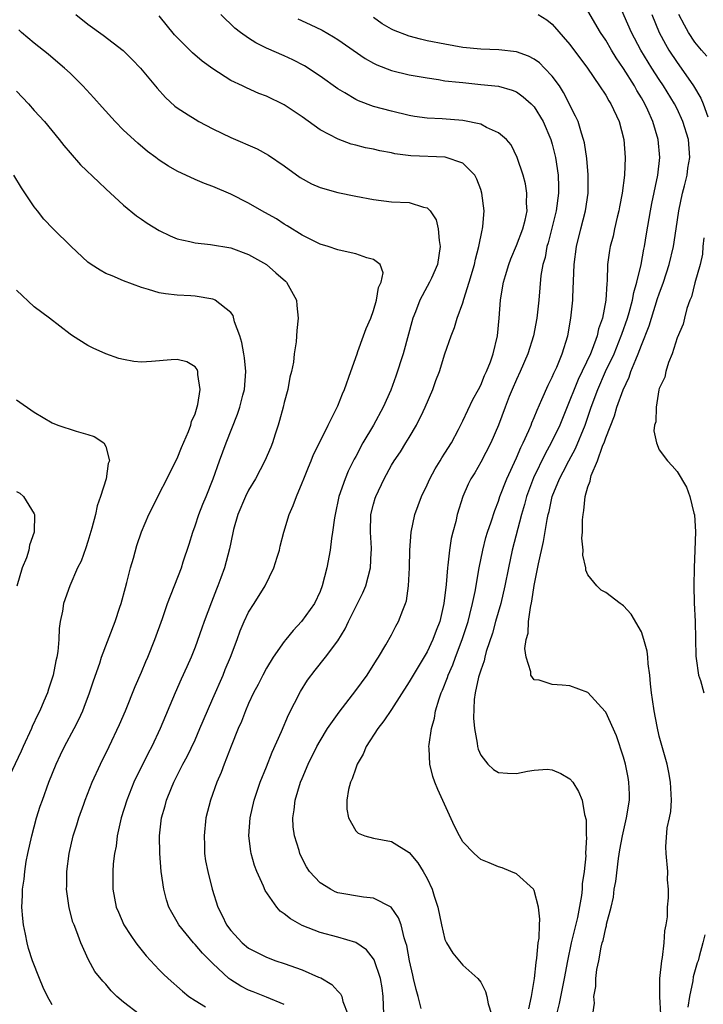
# Model space of a CAD drawing. Units: inches. Extents: x 2568000 to 2571000, y 1560000 to 1562199.
# Drawn here: x 2570605 to 2570682, y 1561302 to 1561412 of the extents above; entities that cross this region are included whole.
import ezdxf

# ---------------------------------------------------------------- set-up
doc = ezdxf.new("R2010")
doc.units = ezdxf.units.IN
doc.header["$MEASUREMENT"] = 0
doc.layers.add('LD25681560_2ft', color=117, linetype='Continuous')

msp = doc.modelspace()

# ---------------------------------------------------------------- linework, layer by layer
at = {"layer": 'LD25681560_2ft'}
for points, elevation in [([(2570677.16, 1561301), (2570677.05, 1561302.95), (2570677.08, 1561305), (2570677.29, 1561307), (2570677.36, 1561307.36), (2570677.55, 1561309), (2570677.64, 1561310.36), (2570677.77, 1561311), (2570677.91, 1561311.91), (2570677.93, 1561313), (2570678.05, 1561314.05), (2570678.02, 1561315), (2570677.93, 1561316.07), (2570677.97, 1561317), (2570677.79, 1561319), (2570677.75, 1561319.75), (2570677.9, 1561321.9), (2570678.15, 1561323), (2570678.29, 1561323.71), (2570678.37, 1561325), (2570678.27, 1561327), (2570678.08, 1561328.08), (2570677.87, 1561329), (2570677, 1561332.17), (2570676.78, 1561333.22), (2570676.43, 1561335), (2570676.26, 1561336.26), (2570676.14, 1561337), (2570676, 1561338), (2570675.93, 1561339), (2570675.74, 1561340.26), (2570675.71, 1561341), (2570675.66, 1561341.66), (2570675.29, 1561343), (2570675, 1561343.85), (2570673.84, 1561345.84), (2570673, 1561346.74), (2570672.85, 1561346.85), (2570672.61, 1561347), (2570671, 1561348.24), (2570670.51, 1561348.51), (2570669.99, 1561349), (2570669, 1561350.24), (2570668.77, 1561350.77), (2570668.76, 1561351), (2570668.43, 1561352.43), (2570668.47, 1561353), (2570668.33, 1561354.33), (2570668.41, 1561355), (2570668.39, 1561356.39), (2570668.46, 1561357), (2570668.56, 1561357.44), (2570668.7, 1561359), (2570669, 1561360.09), (2570669.26, 1561360.74), (2570669.28, 1561361), (2570669.37, 1561361.37), (2570670.07, 1561363), (2570670.63, 1561364.63), (2570670.86, 1561365.14), (2570671, 1561365.59), (2570671.97, 1561368.03), (2570672.26, 1561369), (2570672.97, 1561370.97), (2570673.63, 1561372.37), (2570673.83, 1561373), (2570674.36, 1561374.36), (2570674.64, 1561375), (2570675, 1561375.96), (2570675.87, 1561378.13), (2570676.12, 1561379), (2570676.82, 1561381.18), (2570677, 1561381.72), (2570677.48, 1561383), (2570678.12, 1561385), (2570678.59, 1561387), (2570678.91, 1561389), (2570679.2, 1561391), (2570679.59, 1561393), (2570679.82, 1561393.82), (2570680.11, 1561395), (2570680.21, 1561395.79), (2570680.44, 1561397), (2570680.26, 1561399), (2570679.65, 1561401), (2570679, 1561402.43), (2570678.72, 1561403), (2570677.49, 1561405), (2570677, 1561405.71), (2570676.17, 1561407), (2570674.95, 1561409), (2570673.9, 1561411), (2570672.38, 1561414.38)], 6856), ([(2570669.57, 1561301), (2570669.75, 1561302.25), (2570669.67, 1561303), (2570669.88, 1561304.12), (2570669.89, 1561305), (2570670.02, 1561306.02), (2570670.22, 1561307), (2570670.5, 1561308.5), (2570670.62, 1561309), (2570670.72, 1561309.28), (2570671, 1561310.69), (2570671.08, 1561310.92), (2570671.1, 1561311.1), (2570671.6, 1561313), (2570671.87, 1561314.13), (2570671.96, 1561315), (2570672.13, 1561315.87), (2570672.45, 1561318.45), (2570672.59, 1561319.41), (2570672.87, 1561321), (2570673.33, 1561323), (2570673.66, 1561325), (2570673.66, 1561325.66), (2570673.61, 1561327), (2570673.52, 1561327.52), (2570673.21, 1561329), (2570673, 1561329.82), (2570672.21, 1561332.21), (2570671, 1561334.83), (2570670.93, 1561334.93), (2570669, 1561337.04), (2570667, 1561337.79), (2570666.13, 1561337.87), (2570665, 1561337.94), (2570663.56, 1561338.44), (2570663, 1561338.48), (2570662.61, 1561339), (2570662.62, 1561339.38), (2570662.09, 1561341), (2570661.95, 1561341.96), (2570662.11, 1561343), (2570662.3, 1561343.7), (2570662.35, 1561345), (2570662.56, 1561346.56), (2570662.73, 1561347.27), (2570663, 1561349.04), (2570663.47, 1561351.47), (2570664.05, 1561353.95), (2570664.44, 1561356.44), (2570664.56, 1561357), (2570664.66, 1561357.34), (2570665.01, 1561359), (2570665.82, 1561361), (2570666.24, 1561361.76), (2570666.86, 1561363), (2570667.62, 1561364.38), (2570668.7, 1561367), (2570669.38, 1561369), (2570670.11, 1561371), (2570670.99, 1561373), (2570671.93, 1561375), (2570672.75, 1561377), (2570672.8, 1561377.2), (2570673.44, 1561379), (2570673.63, 1561379.63), (2570673.99, 1561381), (2570674.14, 1561381.86), (2570674.49, 1561383), (2570674.98, 1561384.98), (2570675.29, 1561386.71), (2570675.36, 1561387), (2570675.57, 1561388.43), (2570676.01, 1561391), (2570676.17, 1561391.83), (2570676.84, 1561395), (2570677.05, 1561397), (2570676.87, 1561399), (2570676.29, 1561401), (2570675.71, 1561402.29), (2570675.38, 1561403), (2570675, 1561403.65), (2570674.48, 1561404.48), (2570674.21, 1561405), (2570673, 1561406.96), (2570672.16, 1561408.16), (2570671.66, 1561409), (2570671, 1561410.14), (2570670.43, 1561411), (2570669, 1561413.43)], 6854), ([(2570611.66, 1561413), (2570613, 1561411.92), (2570614.7, 1561410.7), (2570616.96, 1561408.96), (2570617.96, 1561407.96), (2570618.89, 1561407), (2570620.75, 1561404.75), (2570621.69, 1561403.69), (2570622.75, 1561402.75), (2570623, 1561402.55), (2570624.22, 1561401.78), (2570625, 1561401.26), (2570625.44, 1561401), (2570627, 1561400.19), (2570629, 1561399.22), (2570631.95, 1561397.95), (2570633.24, 1561397.24), (2570635, 1561396.05), (2570636.76, 1561394.76), (2570638.05, 1561394.05), (2570639, 1561393.61), (2570641, 1561393.05), (2570643, 1561392.67), (2570645, 1561392.27), (2570647, 1561392.02), (2570649, 1561391.95), (2570650.58, 1561391.42), (2570651, 1561391.34), (2570651.33, 1561391), (2570652.01, 1561390.01), (2570652.24, 1561389), (2570652.33, 1561387.67), (2570652.46, 1561387), (2570652.17, 1561385), (2570651.47, 1561383.47), (2570651.27, 1561383), (2570651, 1561382.53), (2570650.17, 1561381), (2570649.68, 1561379.68), (2570649.4, 1561379), (2570648.3, 1561375), (2570647.51, 1561372.49), (2570646.93, 1561370.93), (2570646.06, 1561369), (2570644.98, 1561367), (2570643.81, 1561365), (2570643, 1561363.49), (2570642.82, 1561363.18), (2570642.16, 1561361.84), (2570641.8, 1561361), (2570641.12, 1561359), (2570640.68, 1561357), (2570640.61, 1561356.61), (2570640.41, 1561355), (2570640.29, 1561354.29), (2570640.14, 1561353), (2570639.77, 1561351), (2570639.26, 1561349), (2570639, 1561348.36), (2570638.37, 1561347), (2570636.93, 1561345), (2570636, 1561344.01), (2570635.19, 1561343), (2570635, 1561342.76), (2570633.74, 1561341), (2570633, 1561339.76), (2570632.58, 1561339), (2570632.06, 1561337.94), (2570631.56, 1561337), (2570631, 1561335.82), (2570630.64, 1561335), (2570630.19, 1561333.81), (2570629.83, 1561333), (2570629.04, 1561331.04), (2570628.25, 1561329), (2570627.92, 1561328.08), (2570627.46, 1561327), (2570626.75, 1561325), (2570626.23, 1561323), (2570626.01, 1561321), (2570626.06, 1561319.94), (2570626.08, 1561319), (2570626.19, 1561318.19), (2570626.43, 1561317), (2570626.92, 1561315), (2570627.56, 1561313), (2570628.05, 1561312.05), (2570628.53, 1561311), (2570629, 1561310.38), (2570630.27, 1561309), (2570631, 1561308.41), (2570633, 1561307.4), (2570634.07, 1561307), (2570635, 1561306.69), (2570637, 1561305.96), (2570638.83, 1561305.17), (2570639.08, 1561305.08), (2570640.34, 1561304.34), (2570641, 1561303.6), (2570641.3, 1561303.3), (2570641.44, 1561303), (2570641.57, 1561302.43), (2570642.11, 1561301)], 6842), ([(2570646.16, 1561301), (2570646.09, 1561303), (2570645.95, 1561303.95), (2570645.76, 1561305), (2570645.08, 1561307.08), (2570645, 1561307.22), (2570644.22, 1561308.22), (2570643, 1561309.04), (2570641, 1561309.62), (2570639, 1561310.16), (2570637, 1561310.95), (2570635.68, 1561311.68), (2570635, 1561312.25), (2570634.55, 1561312.55), (2570634.15, 1561313), (2570632.85, 1561314.85), (2570632.66, 1561315.34), (2570631.91, 1561317), (2570631.67, 1561317.67), (2570631.29, 1561319), (2570631.24, 1561319.24), (2570631.03, 1561321), (2570631.18, 1561323), (2570631.63, 1561325), (2570632.29, 1561327), (2570633, 1561328.72), (2570633.65, 1561330.35), (2570634.69, 1561332.69), (2570635.47, 1561334.53), (2570636.83, 1561337.17), (2570637.59, 1561338.41), (2570638.46, 1561339.54), (2570639.63, 1561341), (2570641, 1561342.85), (2570641.82, 1561344.18), (2570642.18, 1561345), (2570643.21, 1561347), (2570643.8, 1561348.2), (2570644.14, 1561349), (2570644.67, 1561351), (2570644.74, 1561352.74), (2570644.77, 1561353), (2570644.77, 1561353.23), (2570644.65, 1561355), (2570644.71, 1561357), (2570645, 1561358.16), (2570645.19, 1561358.81), (2570645.25, 1561359), (2570646.18, 1561361), (2570647, 1561362.52), (2570647.3, 1561363), (2570648, 1561364), (2570648.63, 1561365), (2570649, 1561365.62), (2570649.79, 1561367), (2570650.54, 1561368.54), (2570650.78, 1561369), (2570651.64, 1561371), (2570651.99, 1561372.01), (2570652.39, 1561373), (2570653, 1561374.98), (2570653.7, 1561377), (2570654.07, 1561377.93), (2570654.37, 1561379), (2570655, 1561380.72), (2570655.1, 1561381.11), (2570655.72, 1561383), (2570656.31, 1561385), (2570656.4, 1561385.6), (2570656.8, 1561387), (2570657.15, 1561388.85), (2570657.21, 1561389), (2570657.25, 1561389.25), (2570657.39, 1561391), (2570657.13, 1561393), (2570657, 1561393.4), (2570656.57, 1561394.57), (2570656.33, 1561395), (2570655, 1561396.36), (2570653.01, 1561397.01), (2570649.18, 1561397.18), (2570647.4, 1561397.4), (2570647, 1561397.49), (2570645.72, 1561397.72), (2570645, 1561397.91), (2570644.08, 1561398.08), (2570643, 1561398.38), (2570642.48, 1561398.48), (2570641.02, 1561399.02), (2570639, 1561400.08), (2570637, 1561401.54), (2570635, 1561402.9), (2570633, 1561403.86), (2570632.16, 1561404.16), (2570630.77, 1561404.77), (2570630.31, 1561405), (2570629, 1561405.62), (2570627, 1561406.9), (2570625.79, 1561407.79), (2570624.7, 1561408.7), (2570623, 1561410.42), (2570622.72, 1561410.72), (2570621, 1561412.87)], 6844), ([(2570650.34, 1561301.66), (2570650, 1561303), (2570649.76, 1561303.76), (2570649.48, 1561305), (2570649.38, 1561305.38), (2570649.01, 1561307), (2570648.71, 1561308.71), (2570648.63, 1561309), (2570648.42, 1561309.58), (2570648.09, 1561311), (2570647.81, 1561311.81), (2570646.98, 1561312.98), (2570645, 1561314.02), (2570643.89, 1561314.11), (2570641, 1561314.62), (2570640.71, 1561314.71), (2570640.16, 1561315), (2570639, 1561315.71), (2570637.83, 1561317), (2570637.5, 1561317.5), (2570636.83, 1561318.83), (2570636.75, 1561319), (2570636.66, 1561319.34), (2570636.14, 1561321), (2570636.01, 1561322.01), (2570635.96, 1561323), (2570636.11, 1561323.89), (2570636.22, 1561325), (2570636.83, 1561327), (2570637, 1561327.43), (2570637.69, 1561329), (2570638.66, 1561331), (2570639, 1561331.63), (2570639.84, 1561333), (2570641.14, 1561334.86), (2570643, 1561337.26), (2570644.27, 1561339), (2570645.33, 1561340.67), (2570645.56, 1561341), (2570646.39, 1561342.39), (2570647, 1561343.5), (2570647.51, 1561344.49), (2570647.8, 1561345), (2570648.26, 1561346.26), (2570648.57, 1561347), (2570648.68, 1561347.32), (2570648.93, 1561349), (2570649.02, 1561351.02), (2570649.05, 1561353), (2570649.21, 1561355), (2570649.64, 1561357), (2570650, 1561358), (2570650.35, 1561359), (2570651, 1561360.33), (2570651.3, 1561361), (2570651.91, 1561362.09), (2570652.47, 1561363), (2570652.66, 1561363.34), (2570653, 1561363.86), (2570653.71, 1561365), (2570654.52, 1561366.52), (2570655, 1561367.47), (2570656.13, 1561369.87), (2570656.76, 1561371), (2570657, 1561371.47), (2570657.44, 1561372.56), (2570657.65, 1561373), (2570658.08, 1561374.08), (2570658.4, 1561375), (2570658.88, 1561377), (2570659.08, 1561379), (2570659.23, 1561381), (2570659.27, 1561381.27), (2570659.57, 1561383), (2570659.78, 1561383.78), (2570660.14, 1561385), (2570660.37, 1561385.63), (2570661, 1561387.12), (2570661.72, 1561389), (2570661.97, 1561389.97), (2570662.19, 1561391), (2570662.12, 1561391.88), (2570662.18, 1561393), (2570662.02, 1561394.02), (2570661.75, 1561395), (2570661.1, 1561397), (2570660.4, 1561398.4), (2570659.88, 1561399), (2570659, 1561399.75), (2570657.64, 1561400.36), (2570657, 1561400.71), (2570655, 1561401.14), (2570652.69, 1561401.31), (2570651, 1561401.39), (2570649.59, 1561401.59), (2570649, 1561401.7), (2570647, 1561402.17), (2570645, 1561402.7), (2570643.32, 1561403.32), (2570643, 1561403.48), (2570641.77, 1561404.23), (2570641, 1561404.67), (2570639, 1561406.1), (2570637.25, 1561407.25), (2570635.94, 1561407.94), (2570635, 1561408.38), (2570633, 1561409.25), (2570631.82, 1561409.82), (2570631, 1561410.35), (2570630.08, 1561411), (2570629.47, 1561411.47), (2570627.91, 1561413)], 6846), ([(2570636.53, 1561412.53), (2570637.89, 1561411.89), (2570639.24, 1561411.24), (2570640.5, 1561410.5), (2570641, 1561410.19), (2570644.07, 1561408.07), (2570645, 1561407.55), (2570645.36, 1561407.36), (2570647, 1561406.74), (2570649, 1561406.25), (2570651, 1561405.89), (2570652.28, 1561405.72), (2570653, 1561405.59), (2570654.58, 1561405.42), (2570655, 1561405.37), (2570657, 1561405.18), (2570658.98, 1561404.98), (2570660.53, 1561404.53), (2570661, 1561404.33), (2570661.77, 1561403.77), (2570662.67, 1561403), (2570663, 1561402.66), (2570663.99, 1561401), (2570664.84, 1561399), (2570665, 1561398.46), (2570665.3, 1561397.3), (2570665.36, 1561397), (2570665.66, 1561395), (2570665.7, 1561393.7), (2570665.71, 1561393), (2570665.44, 1561391), (2570664.57, 1561387.43), (2570664.42, 1561387), (2570664.21, 1561385.79), (2570663.96, 1561385), (2570663.75, 1561383.75), (2570663.5, 1561381), (2570663.29, 1561379), (2570662.91, 1561377), (2570662.28, 1561375), (2570661.41, 1561373), (2570661, 1561372.1), (2570660.53, 1561371), (2570660.2, 1561370.2), (2570659.74, 1561369), (2570658.99, 1561367.01), (2570658.12, 1561365), (2570657, 1561362.84), (2570656.33, 1561361.67), (2570655.9, 1561361), (2570655.6, 1561360.4), (2570655, 1561359), (2570654.38, 1561357), (2570654.2, 1561356.2), (2570653.87, 1561355), (2570653.7, 1561354.3), (2570653.49, 1561353), (2570653.33, 1561351.33), (2570653.27, 1561351), (2570653.13, 1561349.13), (2570652.88, 1561347), (2570652.41, 1561345), (2570652.01, 1561343.99), (2570651.65, 1561343), (2570651, 1561341.62), (2570649.42, 1561339), (2570649, 1561338.26), (2570647, 1561335.15), (2570646.14, 1561333.86), (2570645.49, 1561333), (2570644.18, 1561331), (2570643.85, 1561330.15), (2570643.16, 1561329), (2570643, 1561328.56), (2570642.62, 1561327.38), (2570642.43, 1561327), (2570642.18, 1561326.18), (2570642.01, 1561325), (2570641.99, 1561323.99), (2570642.19, 1561323), (2570643, 1561321.56), (2570643.29, 1561321.29), (2570644.01, 1561321), (2570645, 1561320.73), (2570647, 1561320.35), (2570649, 1561319.11), (2570649.96, 1561317.96), (2570650.56, 1561317), (2570651, 1561316.22), (2570651.56, 1561315), (2570651.78, 1561314.22), (2570652.18, 1561313), (2570652.61, 1561311), (2570653, 1561309.36), (2570653.17, 1561309), (2570653.86, 1561307.86), (2570655, 1561306.5), (2570656.66, 1561305), (2570657, 1561304.58), (2570657.55, 1561303.55), (2570657.69, 1561303), (2570657.83, 1561302.17), (2570658.2, 1561301)], 6848), ([(2570662.4, 1561301.6), (2570662.7, 1561303), (2570663.02, 1561305), (2570663.2, 1561306.8), (2570663.3, 1561307.3), (2570663.43, 1561309), (2570663.54, 1561309.54), (2570663.57, 1561311), (2570663.64, 1561311.64), (2570663.49, 1561313), (2570663, 1561314.85), (2570662.91, 1561315), (2570661, 1561316.72), (2570660.39, 1561317), (2570659.41, 1561317.41), (2570659, 1561317.53), (2570657.96, 1561317.96), (2570657, 1561318.32), (2570656.28, 1561319), (2570655, 1561320.3), (2570654.61, 1561321), (2570654.07, 1561322.07), (2570652.18, 1561326.18), (2570651.86, 1561327), (2570651.64, 1561327.64), (2570651.3, 1561329), (2570651.22, 1561330.78), (2570651.2, 1561331), (2570651.21, 1561331.21), (2570651.47, 1561333), (2570651.82, 1561334.18), (2570651.94, 1561335), (2570652.34, 1561336.34), (2570652.58, 1561337), (2570652.71, 1561337.29), (2570653.28, 1561338.72), (2570653.36, 1561339), (2570653.86, 1561340.14), (2570654.17, 1561341), (2570654.94, 1561343), (2570655.45, 1561344.55), (2570655.58, 1561345), (2570655.79, 1561345.79), (2570656.08, 1561347), (2570656.38, 1561348.38), (2570656.83, 1561351), (2570657.22, 1561353), (2570657.59, 1561354.41), (2570657.76, 1561355), (2570658.16, 1561356.16), (2570658.57, 1561357.43), (2570659, 1561358.5), (2570659.16, 1561359), (2570659.92, 1561361), (2570661, 1561363.34), (2570661.49, 1561364.51), (2570661.75, 1561365), (2570662.39, 1561366.39), (2570662.64, 1561367), (2570662.73, 1561367.27), (2570663, 1561367.87), (2570663.32, 1561368.68), (2570663.86, 1561369.86), (2570664.54, 1561371.46), (2570665, 1561372.36), (2570665.18, 1561372.82), (2570665.51, 1561373.51), (2570666.12, 1561375), (2570666.75, 1561377), (2570667.1, 1561379), (2570667.31, 1561381), (2570667.31, 1561381.31), (2570667.45, 1561385), (2570667.72, 1561387), (2570668.22, 1561389), (2570668.73, 1561391), (2570669.02, 1561393), (2570669.03, 1561395.03), (2570668.88, 1561396.88), (2570668.62, 1561398.62), (2570668.53, 1561399), (2570668.28, 1561399.72), (2570667.9, 1561401), (2570667.62, 1561401.62), (2570666.27, 1561404.27), (2570665.81, 1561405), (2570665, 1561406.11), (2570664.16, 1561407), (2570663.58, 1561407.58), (2570663, 1561407.99), (2570662.34, 1561408.34), (2570661, 1561408.81), (2570659.04, 1561409.04), (2570657, 1561409.12), (2570655, 1561409.32), (2570653, 1561409.67), (2570651, 1561410.07), (2570650.24, 1561410.24), (2570649, 1561410.56), (2570647.23, 1561411.23), (2570647, 1561411.35), (2570645.96, 1561411.96), (2570645, 1561412.67)], 6850), ([(2570663.45, 1561413), (2570664.39, 1561412.39), (2570665, 1561411.91), (2570667, 1561409.64), (2570668.97, 1561407), (2570670.32, 1561405), (2570671, 1561403.95), (2570671.34, 1561403.34), (2570671.56, 1561403), (2570672.52, 1561401), (2570673.05, 1561399), (2570673.18, 1561397), (2570673.09, 1561395), (2570672.84, 1561393), (2570672.55, 1561391.45), (2570672.47, 1561391), (2570672.29, 1561390.29), (2570672, 1561389), (2570671.83, 1561388.17), (2570671.5, 1561387), (2570671.43, 1561386.57), (2570671.21, 1561385), (2570671.17, 1561383.17), (2570671.12, 1561382.88), (2570671.02, 1561381), (2570670.64, 1561379), (2570670.21, 1561377.79), (2570670.05, 1561377), (2570669.48, 1561375.48), (2570669.28, 1561375), (2570667.9, 1561372.1), (2570667.45, 1561371), (2570667, 1561369.78), (2570665.88, 1561367), (2570664.91, 1561365), (2570664.22, 1561363.78), (2570662.9, 1561361.1), (2570662.14, 1561359), (2570661.91, 1561358.09), (2570661.57, 1561357), (2570660.54, 1561353), (2570660.11, 1561351), (2570659.71, 1561349), (2570659.24, 1561347), (2570658.67, 1561345), (2570658.32, 1561343.68), (2570657.63, 1561341.63), (2570657.46, 1561341), (2570657.39, 1561340.61), (2570657, 1561339.54), (2570656.77, 1561338.77), (2570656.39, 1561337), (2570656.27, 1561336.27), (2570656.18, 1561334.18), (2570656.3, 1561333), (2570656.62, 1561331.38), (2570656.65, 1561331), (2570656.71, 1561330.71), (2570657, 1561330.01), (2570657.8, 1561329), (2570658.43, 1561328.43), (2570659, 1561328.1), (2570660, 1561328), (2570661, 1561327.99), (2570662.25, 1561328.25), (2570663, 1561328.36), (2570664.45, 1561328.45), (2570665, 1561328.39), (2570665.98, 1561327.98), (2570667, 1561327.37), (2570667.31, 1561327), (2570667.96, 1561325.96), (2570668.37, 1561325), (2570668.63, 1561323.37), (2570668.8, 1561322.8), (2570668.8, 1561321), (2570668.84, 1561320.84), (2570668.73, 1561319), (2570668.76, 1561318.76), (2570668.59, 1561317), (2570668.38, 1561315.62), (2570668.37, 1561315), (2570668.3, 1561314.3), (2570667.83, 1561311.83), (2570667.5, 1561310.5), (2570667.15, 1561309), (2570666.72, 1561307), (2570666.35, 1561305), (2570665.8, 1561302.2), (2570665.48, 1561301)], 6852), ([(2570676.16, 1561413), (2570677, 1561411), (2570677.69, 1561409.69), (2570678.09, 1561409), (2570679, 1561407.61), (2570679.44, 1561407), (2570680.82, 1561405), (2570681.64, 1561403.64), (2570681.9, 1561403), (2570682.45, 1561401.55)], 6858), ([(2570682.33, 1561408.33), (2570681.74, 1561409), (2570681, 1561409.89), (2570680.27, 1561411), (2570679.81, 1561411.81), (2570679.2, 1561413)], 6860), ([(2570635, 1561302.1), (2570633, 1561302.93), (2570631.5, 1561303.5), (2570631, 1561303.71), (2570630.13, 1561304.13), (2570629, 1561304.84), (2570628.8, 1561305), (2570627, 1561306.68), (2570625.83, 1561307.83), (2570625, 1561308.82), (2570624.82, 1561309), (2570623.2, 1561311), (2570623, 1561311.36), (2570622.39, 1561312.39), (2570622.08, 1561313), (2570621.81, 1561313.81), (2570621.49, 1561315), (2570621.2, 1561317), (2570621.05, 1561319), (2570621.03, 1561321), (2570621.26, 1561323), (2570621.65, 1561324.35), (2570621.81, 1561325), (2570622.35, 1561326.35), (2570622.63, 1561327), (2570623.63, 1561329), (2570624.12, 1561329.88), (2570625, 1561331.75), (2570625.54, 1561333), (2570626.38, 1561335), (2570627, 1561336.38), (2570628.14, 1561339), (2570628.38, 1561339.62), (2570628.96, 1561341), (2570629.73, 1561343), (2570630.06, 1561343.94), (2570630.52, 1561345), (2570631, 1561346.03), (2570631.62, 1561347), (2570632.85, 1561349), (2570633.82, 1561351), (2570634.19, 1561352.19), (2570634.46, 1561353), (2570634.55, 1561353.45), (2570634.93, 1561355), (2570635.54, 1561357), (2570636.01, 1561357.99), (2570636.36, 1561359), (2570637, 1561360.52), (2570637.18, 1561361), (2570637.7, 1561362.3), (2570638.01, 1561363), (2570638.28, 1561363.72), (2570638.94, 1561365), (2570639.92, 1561367), (2570640.86, 1561368.86), (2570641, 1561369.17), (2570641.51, 1561370.49), (2570641.73, 1561371), (2570642.46, 1561373), (2570643.15, 1561375), (2570643.25, 1561375.25), (2570643.88, 1561377), (2570644.16, 1561377.84), (2570644.68, 1561379), (2570645, 1561379.86), (2570645.34, 1561381), (2570645.57, 1561382.43), (2570645.86, 1561383), (2570646.07, 1561384.07), (2570645.73, 1561385), (2570645, 1561385.56), (2570644.24, 1561385.76), (2570643, 1561386.2), (2570641.48, 1561386.52), (2570641, 1561386.64), (2570639.91, 1561387), (2570639, 1561387.27), (2570637, 1561388.27), (2570635.33, 1561389.33), (2570635, 1561389.52), (2570634.12, 1561390.12), (2570632.83, 1561390.83), (2570632.48, 1561391), (2570631, 1561391.85), (2570629, 1561392.89), (2570627, 1561393.73), (2570626.06, 1561394.06), (2570625, 1561394.51), (2570623, 1561395.46), (2570622.03, 1561396.03), (2570621, 1561396.7), (2570620.6, 1561397), (2570619.67, 1561397.67), (2570618.58, 1561398.58), (2570617, 1561400.06), (2570616.07, 1561401), (2570614.61, 1561402.61), (2570613.68, 1561403.68), (2570612.45, 1561405), (2570611, 1561406.43), (2570610.38, 1561407), (2570609.64, 1561407.64), (2570608.55, 1561408.55), (2570607, 1561409.79), (2570605.58, 1561411), (2570605.28, 1561411.28)], 6840), ([(2570605, 1561404.4), (2570606.36, 1561403), (2570607, 1561402.25), (2570608.15, 1561401), (2570609.78, 1561399), (2570610.31, 1561398.31), (2570611, 1561397.49), (2570612.17, 1561396.17), (2570614.21, 1561394.21), (2570615, 1561393.49), (2570617, 1561391.63), (2570618.43, 1561390.43), (2570619, 1561390.09), (2570619.63, 1561389.63), (2570621, 1561388.82), (2570622.2, 1561388.2), (2570623, 1561387.88), (2570624.42, 1561387.58), (2570625, 1561387.42), (2570626.75, 1561387.25), (2570629, 1561386.85), (2570631, 1561386.11), (2570633.02, 1561385), (2570634.06, 1561384.06), (2570635.13, 1561383.13), (2570635.26, 1561383), (2570636.35, 1561381), (2570636.39, 1561380.39), (2570636.55, 1561379), (2570636.41, 1561377.59), (2570636.32, 1561376.32), (2570636.12, 1561375), (2570636.04, 1561374.04), (2570635.82, 1561373), (2570635.62, 1561372.38), (2570635.39, 1561371), (2570635, 1561369.52), (2570634.88, 1561369), (2570634.48, 1561367.52), (2570634.33, 1561367), (2570633.97, 1561365.97), (2570633.67, 1561365), (2570633.48, 1561364.52), (2570632.83, 1561363), (2570631.77, 1561361), (2570631, 1561359.73), (2570630.65, 1561359), (2570629.81, 1561357), (2570629.32, 1561355.32), (2570629, 1561353.85), (2570628.86, 1561353.14), (2570628.29, 1561351), (2570627.91, 1561349.91), (2570627.56, 1561349), (2570627.39, 1561348.61), (2570626.83, 1561347.18), (2570626.01, 1561345), (2570625.76, 1561344.24), (2570625, 1561342.11), (2570624.56, 1561341), (2570624.09, 1561339.91), (2570623.45, 1561338.55), (2570622.76, 1561337), (2570621.11, 1561333), (2570620.16, 1561331), (2570619.75, 1561330.25), (2570618.15, 1561327), (2570617.35, 1561325), (2570616.73, 1561323), (2570616.29, 1561321), (2570616.15, 1561319.85), (2570615.98, 1561319), (2570615.84, 1561317.84), (2570615.79, 1561317), (2570615.81, 1561316.19), (2570615.8, 1561315), (2570616.18, 1561313), (2570616.42, 1561312.42), (2570617.04, 1561311), (2570617.81, 1561309.81), (2570618.39, 1561309), (2570618.65, 1561308.65), (2570619.54, 1561307.54), (2570621, 1561305.97), (2570621.48, 1561305.48), (2570621.98, 1561305), (2570623.59, 1561303.59), (2570624.3, 1561303), (2570625, 1561302.54), (2570626.16, 1561301.84)], 6838), ([(2570618.75, 1561301), (2570617, 1561302.35), (2570616.26, 1561303), (2570615.61, 1561303.62), (2570615, 1561304.37), (2570614.69, 1561304.69), (2570613.79, 1561305.79), (2570613.08, 1561307.08), (2570612.22, 1561309), (2570611.77, 1561310.23), (2570611.45, 1561311), (2570611.33, 1561311.33), (2570610.91, 1561312.91), (2570610.61, 1561315), (2570610.63, 1561315.37), (2570610.63, 1561317), (2570610.9, 1561319), (2570611.37, 1561321), (2570611.77, 1561322.23), (2570612, 1561323), (2570612.54, 1561324.54), (2570612.7, 1561325), (2570613.49, 1561327), (2570614.4, 1561329), (2570615.37, 1561331), (2570616.54, 1561333.46), (2570617.2, 1561335), (2570618.29, 1561337.71), (2570619, 1561339.34), (2570619.48, 1561340.52), (2570619.7, 1561341), (2570620.5, 1561343), (2570621.34, 1561345.34), (2570621.91, 1561347), (2570623.47, 1561351), (2570623.67, 1561351.67), (2570624.34, 1561353.66), (2570624.74, 1561355), (2570625, 1561355.7), (2570625.44, 1561357), (2570625.87, 1561358.13), (2570626.24, 1561359), (2570627.03, 1561361), (2570627.73, 1561363), (2570628.48, 1561365), (2570629.77, 1561368.23), (2570630.03, 1561369), (2570630.35, 1561370.35), (2570630.53, 1561371), (2570630.68, 1561373), (2570630.53, 1561374.53), (2570630.47, 1561375), (2570630.25, 1561376.25), (2570630.01, 1561377), (2570629.43, 1561378.57), (2570629.27, 1561379.27), (2570629, 1561379.6), (2570627.25, 1561381), (2570627.09, 1561381.09), (2570627, 1561381.12), (2570625, 1561381.43), (2570624.53, 1561381.47), (2570623, 1561381.55), (2570621.7, 1561381.7), (2570621, 1561381.84), (2570619.79, 1561382.21), (2570619, 1561382.42), (2570617, 1561383.16), (2570615.71, 1561383.71), (2570615, 1561384), (2570614.36, 1561384.36), (2570613.35, 1561385), (2570613, 1561385.26), (2570611.12, 1561387), (2570609.1, 1561389), (2570608.08, 1561390.08), (2570607.34, 1561391), (2570607, 1561391.45), (2570605.58, 1561393.58), (2570604.69, 1561395)], 6836), ([(2570682.01, 1561387.99), (2570681.88, 1561387), (2570681.84, 1561386.16), (2570681.59, 1561385), (2570681, 1561382.96), (2570680.61, 1561381.39), (2570680.43, 1561381), (2570680.08, 1561380.08), (2570679.81, 1561379), (2570679.69, 1561378.31), (2570679, 1561376.77), (2570678.46, 1561375), (2570678.03, 1561374.03), (2570677.72, 1561373), (2570677.64, 1561372.36), (2570677, 1561371.09), (2570676.96, 1561370.96), (2570676.65, 1561369), (2570676.63, 1561367.37), (2570676.48, 1561367), (2570676.38, 1561366.38), (2570676.68, 1561365), (2570677, 1561364.25), (2570677.93, 1561363), (2570678.45, 1561362.45), (2570679, 1561361.82), (2570680.06, 1561360.06), (2570680.41, 1561359), (2570680.88, 1561357.12), (2570680.94, 1561356.94), (2570681.04, 1561355.04), (2570681, 1561353), (2570680.9, 1561351), (2570680.86, 1561349), (2570680.91, 1561347.09), (2570681.01, 1561344.99), (2570681.1, 1561341.1), (2570681.15, 1561340.85), (2570681.4, 1561339), (2570681.61, 1561338.39), (2570681.98, 1561337)], 6858), ([(2570609, 1561302.05), (2570608.48, 1561303), (2570608, 1561304), (2570607.59, 1561305), (2570606.81, 1561307), (2570606.36, 1561308.36), (2570606.2, 1561309), (2570606.02, 1561309.98), (2570605.79, 1561311), (2570605.71, 1561311.71), (2570605.62, 1561313), (2570605.69, 1561314.31), (2570605.68, 1561315), (2570605.85, 1561316.15), (2570605.92, 1561317), (2570606.1, 1561318.1), (2570606.27, 1561319), (2570606.71, 1561321), (2570607.26, 1561323), (2570607.67, 1561324.33), (2570607.9, 1561325), (2570608.62, 1561327), (2570609.43, 1561329), (2570609.93, 1561330.07), (2570610.39, 1561331), (2570611.47, 1561333), (2570611.98, 1561334.02), (2570612.43, 1561335), (2570612.6, 1561335.4), (2570613.2, 1561337), (2570613.64, 1561338.36), (2570614.34, 1561340.34), (2570614.54, 1561341), (2570616.07, 1561345), (2570616.59, 1561346.59), (2570616.72, 1561347), (2570617.2, 1561348.8), (2570617.37, 1561349.37), (2570617.77, 1561351), (2570618.11, 1561352.11), (2570618.49, 1561353.51), (2570619, 1561355.03), (2570619.82, 1561357), (2570623, 1561363.25), (2570623.5, 1561364.5), (2570624.28, 1561366.28), (2570624.54, 1561367), (2570624.6, 1561367.4), (2570625, 1561368.26), (2570625.33, 1561369.33), (2570625.58, 1561371), (2570625.31, 1561372.69), (2570625.32, 1561373), (2570625.23, 1561373.23), (2570625, 1561373.52), (2570624.09, 1561374.09), (2570623, 1561374.34), (2570622.32, 1561374.32), (2570620.12, 1561374.12), (2570619, 1561374.06), (2570618.14, 1561374.14), (2570617, 1561374.34), (2570616.48, 1561374.48), (2570615, 1561375), (2570613.61, 1561375.61), (2570613, 1561375.93), (2570611.28, 1561377), (2570611, 1561377.2), (2570608.71, 1561379), (2570607, 1561380.26), (2570605, 1561382.13)], 6834), ([(2570605, 1561369.84), (2570607, 1561368.45), (2570609, 1561367.24), (2570609.64, 1561367), (2570611.68, 1561366.32), (2570613, 1561365.96), (2570613.72, 1561365.72), (2570614.78, 1561365), (2570615, 1561364.6), (2570615.41, 1561363), (2570615.28, 1561362.72), (2570615.04, 1561361), (2570614.41, 1561359), (2570614.05, 1561357.95), (2570613.86, 1561357), (2570613.45, 1561355.44), (2570613, 1561353.95), (2570612.76, 1561353.24), (2570612.23, 1561351.77), (2570611.85, 1561351), (2570610.97, 1561349), (2570610.26, 1561347), (2570610.15, 1561346.15), (2570609.89, 1561345), (2570609.77, 1561344.23), (2570609.73, 1561343), (2570609.63, 1561341.63), (2570609.53, 1561341), (2570609.42, 1561340.58), (2570609.12, 1561339), (2570608.59, 1561337.41), (2570608.46, 1561337), (2570608.08, 1561336.08), (2570607.61, 1561335), (2570607.4, 1561334.6), (2570606.77, 1561333.23), (2570606.68, 1561333), (2570605.77, 1561331), (2570605.54, 1561330.46), (2570603.9, 1561327)], 6832), ([(2570605, 1561359.57), (2570605.37, 1561359.37), (2570605.8, 1561359), (2570607, 1561357.07), (2570607.02, 1561357), (2570606.99, 1561355), (2570606.45, 1561353.55), (2570606.39, 1561353), (2570606.12, 1561352.12), (2570605.65, 1561351), (2570605.05, 1561348.95)], 6830), ([(2570682.1, 1561309.9), (2570681.89, 1561309), (2570681.48, 1561307.48), (2570681.34, 1561307), (2570681.24, 1561306.76), (2570680.8, 1561305.2), (2570680.75, 1561304.75), (2570680.38, 1561303), (2570680.21, 1561301.79)], 6858)]:
    msp.add_lwpolyline(points, dxfattribs=dict(at, elevation=elevation))

doc.saveas('drawing.dxf')
